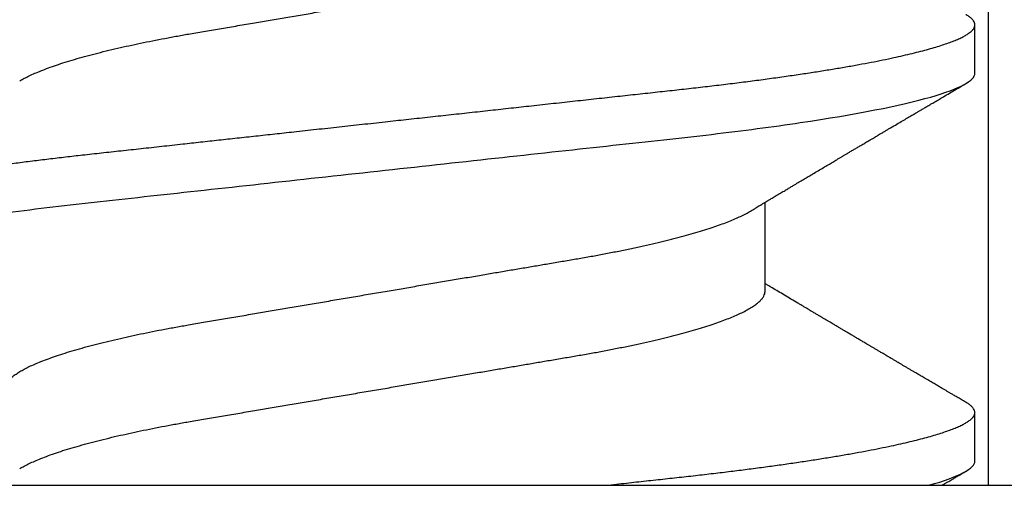
# Model space of a CAD drawing. Units: inches. Extents: x -0.1 to 10.7, y 0 to 12.4.
# Drawn here: x 8.8 to 9, y 7.4 to 7.5 of the extents above; entities that cross this region are included whole.
import ezdxf

# ---------------------------------------------------------------- set-up
doc = ezdxf.new("R2010")
doc.units = ezdxf.units.IN
doc.header["$MEASUREMENT"] = 0
doc.layers.add('Arcadia-Profile', color=5, linetype='Continuous')

# ---------------------------------------------------------------- blocks, each defined once
blk = doc.blocks.new('Clip OPG1999-11')
at = {"layer": 'Arcadia-Profile'}
for points in [[(2.000000000000002, 0), (-2.000000000000001, 0), (-2.000000000000001, -0.125), (2.000000000000002, -0.125)], [(1.3895, -0.125), (1.6105, -0.125), (1.6105, 0), (1.3895, 0)]]:
    blk.add_lwpolyline(points, close=True, dxfattribs=at)
blk = doc.blocks.new('*U19')
at = {"layer": 'Arcadia-Profile'}
for p, q in [((0, 0.1880594397940647), (0, -0.1880594397940647)), ((0.03550000032999634, -0.06957012257745232), (0.05181201000607061, -0.06957012257745232)), ((0.004437500041248654, -0.1079999986800151), (0.01331250012374952, -0.1079999986800151)), ((0.07543750070124133, -0.1079999986800151), (0.0843125053670235, -0.1079999986800151))]:
    blk.add_line(p, q, dxfattribs=at)
for points, knots in [([(0.03993750048265454, 0.1080000013052005), (0.04121849640782038, 0.1080000013052005), (0.04271170071610086, 0.1053715279884817), (0.04584006603643331, 0.094423278532771), (0.0474665017596454, 0.08611488941719347), (0.0497202353219528, 0.07096988703325957), (0.05044074958593114, 0.0654932656647893), (0.0517869065537564, 0.05407080236389339), (0.05241326382184042, 0.04813669711564073), (0.05452154632239825, 0.02889490753308221), (0.05610213462172275, 0.01446925657586862), (0.05927286677028221, -0.01446925655465181), (0.06085345506970619, -0.02889490751277046), (0.06296173757051093, -0.04813669709758139), (0.06358809483869088, -0.05407080234668671), (0.06493425180633494, -0.06549326564849745), (0.06565476607023157, -0.07096988701761964), (0.06790849963236312, -0.08611488940405776), (0.06953493535554145, -0.09442327852206667), (0.07266330067599647, -0.1053715279831318), (0.07415650498443327, -0.1080000013027265), (0.07543750090979984, -0.1080000013052009)], [0, 0, 0, 0, 0.1249999999999999, 0.1249999999999999, 0.2499999999999999, 0.2499999999999999, 0.3124999999999999, 0.3124999999999999, 0.3749999999999998, 0.3749999999999998, 0.4999999999999998, 0.4999999999999998, 0.6249999999999998, 0.6249999999999998, 0.6874999999999997, 0.6874999999999997, 0.7499999999999997, 0.7499999999999997, 0.8749999999999998, 0.8749999999999998, 1, 1, 1, 1]), ([(0.04881250045374586, 0.1079999986800151), (0.04892843879060038, 0.1079881510786032), (0.04916132113389793, 0.1079643531075933), (0.04952026391746855, 0.1077707670543959), (0.04988768463125126, 0.1074583449164668), (0.05026369574498801, 0.1070133450317532), (0.05064763670102046, 0.1064368694793685), (0.05103895178908502, 0.1057265876213092), (0.05142589525169328, 0.1049053438563177), (0.05180731559674179, 0.1039852167364286), (0.05218220601193835, 0.1029783152292016), (0.05256114903653497, 0.1018580589948463), (0.05294355735112077, 0.1006251869837231), (0.05332884634838919, 0.09928074896556938), (0.05371639950566021, 0.09782618079934702), (0.0541056085935665, 0.09626333947795507), (0.05449582343133486, 0.09459437434582574), (0.05488642751602058, 0.09282182687474405), (0.05527677417357246, 0.09094860101045166), (0.0556662287252756, 0.08897786352883053), (0.05607716344538005, 0.0867906546666748), (0.05650854064224475, 0.08437091122909601), (0.0569589511023576, 0.08170348321626619), (0.05740441002474483, 0.07892463815963913), (0.05783316768807545, 0.0761128110973055), (0.05824483420354198, 0.07328443641854543), (0.05863920871007267, 0.07045453502103127), (0.05902646675799872, 0.06755539442560421), (0.05940603341038653, 0.06459370066739334), (0.05977734158101811, 0.06157621456422424), (0.06013990086751875, 0.05850969865102273), (0.06050538326644528, 0.05529462996627243), (0.06087439249877846, 0.05191044059091166), (0.06126655326498209, 0.04833578532019489), (0.06166885165878355, 0.04466289319578065), (0.06208165283702982, 0.04089566139160494), (0.06248036541547997, 0.03725667576956049), (0.06286288301119569, 0.03376549505171811), (0.06322741262151865, 0.03043859421878858), (0.06359712043206045, 0.0270642934258527), (0.06397150548783159, 0.02364741391465497), (0.06434999571339262, 0.0201929810754331), (0.06475485900909206, 0.01649789695124726), (0.06518602925952877, 0.01256272460065633), (0.06564312134008432, 0.008390973930859413), (0.0661022871354433, 0.004200248358845915), (0.06655109345330601, 0.000104119046798079), (0.06698850292358571, -0.00388804410978727), (0.06741368346238197, -0.007768541254031813), (0.06783721128744702, -0.01163398063882637), (0.06825828338784135, -0.01547695924901449), (0.06867608350441401, -0.01929021490958815), (0.06908987342523787, -0.02306667678290042), (0.06951239629822048, -0.02692301314567613), (0.06994238290207022, -0.03084734728528149), (0.0703783294151954, -0.0348261477444658), (0.07080585451645938, -0.03872807701022696), (0.07122417277334137, -0.04254585367775787), (0.07163246131124268, -0.04627278696152493), (0.0720304230037847, -0.04990277150019562), (0.07241700028733433, -0.05343869444138294), (0.07279913460035914, -0.05689746009844088), (0.07319390018326644, -0.06029368593862516), (0.0735962185785155, -0.06361366730020146), (0.07400631454634166, -0.06685025664146726), (0.0744230589636885, -0.06999648034721284), (0.07484823246341676, -0.0730631335895926), (0.07527020777593663, -0.07596749111179024), (0.07568768255936043, -0.07871029843258492), (0.0760994425396806, -0.08129359604800213), (0.07651557280161114, -0.08378234074776225), (0.07693530531350667, -0.08617085472774422), (0.07735783982047373, -0.08845369454546548), (0.07778240257553293, -0.0906258500525503), (0.07819630233503894, -0.09262552750603126), (0.07859875082126422, -0.0944599347640982), (0.07898902218077986, -0.09613706998822513), (0.07937832154002322, -0.09770827491364908), (0.07976603021447914, -0.09917133424118107), (0.08015151906602114, -0.1005244201068831), (0.08053417684326192, -0.1017660284270181), (0.08091340648016754, -0.1028950785386136), (0.081288632708997, -0.1039108403342133), (0.08165928993557259, -0.1048129609484758), (0.08202486687673982, -0.1056014390249644), (0.08238484110072086, -0.1062766746991435), (0.08275959092288332, -0.1068725239838284), (0.08314743759267884, -0.1073661674289403), (0.08354625572356866, -0.1077338297271653), (0.08393524849699574, -0.1079518796658459), (0.08430319611883164, -0.1080221209539949), (0.08466130166283037, -0.1079589480336192), (0.08502029010445256, -0.1077717353580376), (0.08538760052768168, -0.1074599632900211), (0.08576398345684311, -0.1070058094322852), (0.08603711623156762, -0.1066201869275702), (0.08618606328001377, -0.106347195831813), (0.08620529935751264, -0.106311939826881)], [0, 0, 0, 0, 0.01016213659209906, 0.02041242134982522, 0.03074591074460373, 0.04115737421794577, 0.05164131176348427, 0.06219196380274786, 0.07280331698685287, 0.08257846948507717, 0.09239444412270405, 0.1022461445774501, 0.1121283655166652, 0.1220357947217507, 0.1319630600289922, 0.1419046663470133, 0.1518551355390845, 0.1618089282889176, 0.1717604643244627, 0.1817042503559142, 0.1916347279128974, 0.2033138068192652, 0.2149579949620966, 0.2265586058760375, 0.238107169895546, 0.2487432909861226, 0.2593214270477507, 0.2698354890043412, 0.2802795587687488, 0.2906480536490996, 0.3009356144107426, 0.3111371737249982, 0.322294107899156, 0.333541641002681, 0.3448913233977466, 0.356336246785175, 0.3678691281027577, 0.377541710730969, 0.3872654355476093, 0.3970354952767584, 0.4068469576217673, 0.4166947494310446, 0.4265736739372022, 0.4382492497753868, 0.4499518924109833, 0.4616726444691001, 0.4734024736668253, 0.4842601334974889, 0.495110594280722, 0.5059466828776559, 0.5167612867298289, 0.5275473791327719, 0.5382980525940078, 0.5490065234660431, 0.5607290944126145, 0.5723841003353746, 0.5839633065548915, 0.5954588422648489, 0.6068632013162812, 0.6181692684244281, 0.6293703138354219, 0.6405384756965508, 0.6518106982494695, 0.6631834808076553, 0.6744443200328286, 0.6857884151566895, 0.6972084419299014, 0.7086967263577525, 0.7193845052835499, 0.7301174238444869, 0.7408887443132373, 0.7516916557139385, 0.7625191461905677, 0.7733641581522822, 0.7842195363452971, 0.7941733501845322, 0.8041242763816937, 0.8140667849371827, 0.8239953415164154, 0.8339045259328873, 0.8437888993985102, 0.8536431599067237, 0.8634621043728544, 0.8732406219408149, 0.8829737487648698, 0.8926566669896446, 0.9022847061543025, 0.9135553062519985, 0.9247364196438749, 0.9358213859026018, 0.9468039277854674, 0.9569660631644765, 0.9672163479222028, 0.9775498360613053, 0.9879613008096574, 0.9984452370622199, 1, 1, 1, 1]), ([(0.01775000016499817, 0.06957012257745232), (0.01788549458999356, 0.06955971558838714), (0.01815787753279174, 0.06953879453346312), (0.01857937349565475, 0.06936852638857616), (0.01901218932574622, 0.06909338575980728), (0.01945636031045339, 0.06870107572064743), (0.01991079195901335, 0.06819260778617009), (0.0203656632125444, 0.06757808291538492), (0.02081948052565963, 0.06686481995684046), (0.02127086194160555, 0.06606014786558756), (0.02172774074068329, 0.06515060409455176), (0.02218910730654855, 0.06413713215727279), (0.02267194501853353, 0.06297797728039756), (0.02317542823398355, 0.061661214504666), (0.0236983736420342, 0.06017570124359084), (0.02422122344719568, 0.05857275230968506), (0.02474245702068067, 0.05685725132209773), (0.02526054843366055, 0.05503472286796596), (0.02577402936012341, 0.05311125832659291), (0.02628144716875447, 0.05109345979793334), (0.02677322467773635, 0.04902292796954644), (0.02724848221498277, 0.04691184784821134), (0.02770656567923524, 0.04477171285025916), (0.02815470577284707, 0.04257281295919091), (0.02859195710384732, 0.04032202251264616), (0.02901761474121045, 0.03802625942899729), (0.02945564981619775, 0.03555045212005092), (0.02990842093293011, 0.03286956868244761), (0.0304040861199546, 0.02996088588732393), (0.03091503434559328, 0.02695544456071897), (0.03142259657489888, 0.02397180960957268), (0.03192349900954738, 0.02102682532565625), (0.03241530105404777, 0.01813545419213591), (0.03291577361061115, 0.01519309857013029), (0.03342360048962334, 0.01220749458913106), (0.03393740039100912, 0.009186786594048701), (0.03445572732974433, 0.006139452283552949), (0.03497709840183916, 0.003074223621831074), (0.0354913405169679, 5.091357334796598e-05), (0.03599693917512781, -0.002921586877477456), (0.03649256597483941, -0.005835458495455637), (0.03698557970648508, -0.00873395789009157), (0.03747469832641848, -0.01160957061832368), (0.03795867960078425, -0.01445497856992484), (0.03842729891168517, -0.01721007672073638), (0.03887984282855328, -0.01987063994317939), (0.03931578970951222, -0.02243364103638301), (0.03974330406138904, -0.02494711794306026), (0.04016164651920029, -0.02740639496378394), (0.04058541003625749, -0.02989875162982347), (0.04101368197761701, -0.03241264627835827), (0.04144217533094263, -0.03494677842111882), (0.04187281507249452, -0.03742136689215947), (0.04231811182122769, -0.03984718366570261), (0.04277593210920472, -0.0422248760323094), (0.04324609372703847, -0.044546288923764), (0.04372733336321488, -0.04680341892404938), (0.04421035906400661, -0.04895186468473511), (0.04469350977323927, -0.05098891902914682), (0.04517524219650326, -0.05291288993394749), (0.0456625634939094, -0.05475228334475801), (0.04615425355789071, -0.05650138445378916), (0.0466490421985597, -0.05815487100918526), (0.04713618345472526, -0.05967832088725755), (0.04761434033865086, -0.06107428488099353), (0.04808238609122384, -0.06234637952610544), (0.04854864781235158, -0.06351893084560167), (0.04901215014326432, -0.06459177647495506), (0.04948914824638351, -0.06559236562084214), (0.04988746849546999, -0.06636024089410819), (0.05013020313365146, -0.06675406201951883), (0.05020579937507463, -0.06687671199274359)], [0, 0, 0, 0, 0.01373179458035289, 0.02760487464998013, 0.0416099083787183, 0.05573691055479175, 0.06997527535678347, 0.08431383854642967, 0.09791440826654427, 0.1115834426032189, 0.1253103673931578, 0.1390843671252029, 0.1528943569131737, 0.168335736303263, 0.1837920869454152, 0.199247470762841, 0.2146859731333402, 0.2300917524226351, 0.245449207539779, 0.2607430562467669, 0.2759583722477545, 0.2903317434283973, 0.3046092913945863, 0.3187795997917072, 0.3328319111565547, 0.3467559298601413, 0.3605421158803667, 0.3766969242187158, 0.3930290069538735, 0.4095446106366969, 0.4262273167498516, 0.4412497745223865, 0.4563781971937718, 0.4715986964138205, 0.4868968287694863, 0.5022576554629495, 0.517665867053614, 0.5331058310841733, 0.5485617271529589, 0.5632498690753747, 0.5779243387615475, 0.592571539881076, 0.6071780403426776, 0.6217306347962483, 0.636216436913012, 0.6498021428441003, 0.6633071987359228, 0.6767218590055152, 0.6900367882830417, 0.7032431441326517, 0.7178436938639078, 0.7322882948067426, 0.7467518160352505, 0.7613706243458231, 0.7761337078006398, 0.79102933808429, 0.8060449376657501, 0.821167338305155, 0.8356246438789282, 0.8501535077658352, 0.8647412011409445, 0.8793745907712798, 0.8940403585916401, 0.9087249483040848, 0.922575492129696, 0.9364191575289151, 0.9502445238619665, 0.9640402287418028, 0.9777951022891556, 0.993084601272067, 1, 1, 1, 1]), ([(0.003043409931134278, 0.06689003558898943), (0.003052082925766086, 0.06687645105053042), (0.003209770747996998, 0.06662946412432191), (0.00352117291370746, 0.0660530048832979), (0.00397765635806735, 0.06515252809235683), (0.004439129555574794, 0.06413661631853351), (0.004921936899933144, 0.06297813388382822), (0.005425431358755617, 0.06166117062237708), (0.005948372044059624, 0.06017571290674661), (0.006471225791260693, 0.05857274935459689), (0.006992454986223251, 0.05685725194977787), (0.007510549938441358, 0.05503472283231581), (0.008024027723150695, 0.05311125820938756), (0.00853144790681526, 0.05109345983849556), (0.009023225758534537, 0.04902292803021302), (0.009498482954466425, 0.04691184793202785), (0.009956564057906903, 0.04477171274289882), (0.01040470379323111, 0.04257281278069724), (0.01084195885965222, 0.04032202270770746), (0.01126761543987165, 0.03802625939351367), (0.01170565116865774, 0.03555045221579123), (0.01215842046680748, 0.03286956859536261), (0.01265408558252012, 0.02996088577912337), (0.01316503605954011, 0.0269554447769953), (0.01367259611504679, 0.02397180951128997), (0.01417349846177807, 0.02102682520468058), (0.01466530279927625, 0.01813545443473563), (0.01516577294261445, 0.01519309842818606), (0.01567360046306021, 0.01220749461118009), (0.01618740018871989, 0.009186786588109452), (0.01670572717480923, 0.006139452285155667), (0.01722709823400947, 0.003074223621380767), (0.01774134035314034, 5.091357353315118e-05), (0.01824693900823249, -0.002921586877774107), (0.01874256581630007, -0.005835458494446666), (0.01923557951761978, -0.008733957893821032), (0.01972469825004097, -0.01160957060447609), (0.02020867910702684, -0.01445497862129752), (0.02067729991528111, -0.01721007641624483), (0.02112983852221717, -0.01987064046888021), (0.02156579150394755, -0.02243364050439256), (0.02199330000776811, -0.02494711841043218), (0.02241164644232185, -0.02740639494221275), (0.02283541344511875, -0.02989875124256169), (0.02326368086611375, -0.03241264651022435), (0.02369217535768442, -0.03494677839390281), (0.02412281510148517, -0.03742136686898023), (0.02456811068780951, -0.03984718388452935), (0.02502593576371126, -0.04222487565072663), (0.02549609278782583, -0.04454628911425607), (0.02597733253427315, -0.04680341909365415), (0.0264603624196198, -0.04895186435955079), (0.02694350965113834, -0.05098891903660396), (0.02742523834529464, -0.05291289021806511), (0.02791256455542523, -0.05475228325112491), (0.02840425210241371, -0.05650138423540874), (0.02889904606101901, -0.05815487227658744), (0.02938618206855992, -0.0596783153298488), (0.02986434131922522, -0.06107430482809795), (0.03033238254283965, -0.06234630493656068), (0.03079865998621933, -0.0635192085681755), (0.03126210403625862, -0.06459074341111704), (0.03173931302142918, -0.06559639027735509), (0.03222864555690563, -0.0665205021776063), (0.03272813006634578, -0.06734693026131433), (0.03321879578126286, -0.06804210712103531), (0.03369939248291587, -0.06860627811026587), (0.03416885118034685, -0.06904150525733233), (0.03462587474959378, -0.0693466504331206), (0.03507045910110662, -0.06953540758642163), (0.03535733292151022, -0.06955859237389328), (0.03550000032999634, -0.06957012257745232)], [0, 0, 0, 0, 0.0007955626481862092, 0.01446450121761355, 0.02819133030033673, 0.04196523423184464, 0.05577512773223585, 0.07121640067504394, 0.08667264333968598, 0.102127920614015, 0.1175663141823123, 0.132971987267891, 0.1483293346306485, 0.163623077899697, 0.1788382885377789, 0.1932115592920801, 0.2074890066015445, 0.2216592164417332, 0.2357114318211492, 0.2496353536807908, 0.2634214438157213, 0.2795761389611025, 0.2959081081038157, 0.3124235977885205, 0.3291061869826784, 0.3441285402714356, 0.359256858636591, 0.3744772510703918, 0.3897752770249157, 0.4051359968811873, 0.4205441013050899, 0.4359839579480438, 0.4514397465184139, 0.4661277862822762, 0.4808021539049884, 0.4954492531507139, 0.5100556520215925, 0.5246081452593658, 0.5390938466248841, 0.5526794562282162, 0.5661844200063202, 0.579598985181479, 0.5929138236189994, 0.606120089355869, 0.6207205358299714, 0.6351650363081224, 0.6496284569403524, 0.6642471635745988, 0.6790101460949385, 0.6939056710011323, 0.7089211661465148, 0.7240434634347502, 0.738500666607033, 0.7530294275775838, 0.7676170213724555, 0.7822503092250489, 0.7969159769408055, 0.8116004626165739, 0.8254509101092706, 0.8392944792234158, 0.8531197493986663, 0.8669153564368138, 0.8806701343166553, 0.895959530690129, 0.91116952074789, 0.9262857251739021, 0.9412943247347906, 0.9561821517432953, 0.970936725871712, 0.9855463213891537, 1, 1, 1, 1]), ([(0.0740432942903837, 0.06689021892020719), (0.07405200651811938, 0.06687657370425493), (0.07420973829277244, 0.06662953193805343), (0.07452117583789075, 0.06605300744005094), (0.07497765317382843, 0.0651525271902833), (0.07543913164518834, 0.06413661661199521), (0.07592193729508523, 0.06297813374798666), (0.07642543530461055, 0.0616611708424073), (0.0769483701338558, 0.06017571252863041), (0.07747123367138364, 0.05857274997043715), (0.07799244956167506, 0.05685725117171181), (0.07851055793779871, 0.05503472347861704), (0.07902402865946101, 0.05311125819066254), (0.07953144361949782, 0.0510934593185719), (0.08002322902956038, 0.04902292833473121), (0.08049848448007069, 0.04691184778629642), (0.08095656899300963, 0.04477171291605986), (0.08140470700382352, 0.04257281266899904), (0.08184196557458989, 0.04032202332371559), (0.08226760977854397, 0.03802625863783993), (0.08270565130284879, 0.03555045224484354), (0.08315842457484024, 0.03286956899817239), (0.0836540866375266, 0.02996088589847812), (0.08416503149615373, 0.02695544418812856), (0.0846725968111759, 0.0239718095632675), (0.0851735030605969, 0.02102682575796466), (0.08566530093263935, 0.01813545397831717), (0.0861657730929366, 0.01519309827687421), (0.08667360579283034, 0.01220749538418664), (0.08718739604339731, 0.009186785786837515), (0.08770572897377527, 0.006139452603835416), (0.08822709907575188, 0.003074223653293906), (0.08874133919879768, 5.091300510740027e-05), (0.08924694656870358, -0.002921586094920325), (0.08974256765401023, -0.005835458813359562), (0.09023558241227647, -0.008733957900544542), (0.09072470253345344, -0.01160957026295817), (0.09120867673636823, -0.01445497948247043), (0.0916773091186851, -0.01721007517401985), (0.09212983506370342, -0.01987064100380254), (0.09256578693164919, -0.02243364083233068), (0.09299329850417415, -0.02494711838780317), (0.09341164721651118, -0.02740639492615449), (0.0938354158207666, -0.02989875131215181), (0.09426368906537164, -0.03241264582133274), (0.09469217161916177, -0.03494677935228063), (0.09512282622889856, -0.03742136553464581), (0.09556810071220312, -0.03984718532484166), (0.0960259416356628, -0.04222487509676176), (0.09649609703481943, -0.0445462891419921), (0.0969773409350978, -0.0468034184444841), (0.09746035586044854, -0.04895186546738151), (0.09794351834604953, -0.05098891829365515), (0.09842524094738181, -0.05291289026908919), (0.09891256307960106, -0.05475228370335516), (0.09940425976206768, -0.05650138376921676), (0.09989904799080307, -0.05815487237333805), (0.1003861842942442, -0.05967831512896993), (0.1008643349557055, -0.06107430528277602), (0.1013323829774855, -0.06234630493570803), (0.1017986685199563, -0.06351920808265499), (0.1022621002652375, -0.06459074370423723), (0.1027393102450276, -0.06559639040533671), (0.1032286521370374, -0.06652050186457403), (0.1037281241696686, -0.06734693059893804), (0.1042188035371865, -0.0680421069392585), (0.1046993983445574, -0.06860627806612785), (0.105168851229136, -0.06904150528513808), (0.1056258728666464, -0.0693466504465996), (0.1060704569854032, -0.06953540759243859), (0.1063573326540386, -0.06955859237544404), (0.106500000989989, -0.06957012257745232)], [0, 0, 0, 0, 0.0007991333274816425, 0.01446802376328032, 0.02819480029744668, 0.04196865690827073, 0.05577850131145577, 0.07121972004262328, 0.08667590606418976, 0.1021311309819526, 0.1175694651244833, 0.1329750879060867, 0.1483323775849373, 0.1636260634189969, 0.178841222938488, 0.1932144428033427, 0.2074918404625233, 0.2216619996816012, 0.2357141648614253, 0.2496380318207139, 0.2634240743929201, 0.2795787143283806, 0.2959106234237299, 0.3124260514969149, 0.3291085837585505, 0.3441308851869028, 0.3592591467645981, 0.374479485750711, 0.3897774589229484, 0.4051381201410995, 0.4205461714144918, 0.4359859729006977, 0.4514417062574052, 0.4661296973576293, 0.4808040106577967, 0.4954510575787902, 0.5100574042703332, 0.5246098436500715, 0.539095496977992, 0.5526810525381876, 0.5661859662554186, 0.5796004853020601, 0.5929152779417857, 0.6061214982408408, 0.6207218942646847, 0.6351663397984487, 0.6496297121143079, 0.6642483596771805, 0.6790112946947661, 0.6939067681645409, 0.708922209669148, 0.7240444474519326, 0.7385016045231974, 0.7530303117261695, 0.7676178515292121, 0.7822510908876148, 0.7969167043139789, 0.8116011356286437, 0.8254515298344375, 0.8392950532990127, 0.8531202778807743, 0.8669158299655364, 0.8806705587083401, 0.8959599041942413, 0.9111698362209739, 0.9262859921254677, 0.9412945380702143, 0.9561823083460033, 0.9709368280223891, 0.9855463713490755, 1, 1, 1, 1]), ([(0, -0.0405000017966457), (0.000135257039300285, -0.04173435858764085), (0.0004046829757626824, -0.04419314177603972), (0.0007987692981306083, -0.04779135911304744), (0.001183721308240848, -0.05129917772399528), (0.001556548629899623, -0.05472240781295179), (0.001934640123032239, -0.05807749709287124), (0.002315929365988012, -0.06131423325696028), (0.002699095408649654, -0.06443586439132032), (0.003083315612853355, -0.06743951087901534), (0.003475449276692189, -0.07037920974152057), (0.003874905436719089, -0.07324801211063425), (0.004279239129775902, -0.07602681079947127), (0.004687680681623618, -0.07871030017233815), (0.005099442886507433, -0.08129359554755622), (0.005515572749288822, -0.083782340814341), (0.005935301196206666, -0.08617085495550647), (0.00635784563105446, -0.08845369416444937), (0.006782396511638922, -0.09062585047231453), (0.007196309717659943, -0.0926255270302101), (0.007598743942953234, -0.09445993505140526), (0.007989018321644892, -0.09613707005580441), (0.00837832280759443, -0.09770827482342037), (0.008766031815435227, -0.09917133417776247), (0.009151517666083464, -0.100524420122786), (0.009534173474271768, -0.1017660284617441), (0.009913403704750579, -0.1028950785474252), (0.0102886295187119, -0.1039108404042333), (0.01065929466161286, -0.1048129608497494), (0.01102486766794364, -0.1056014390438853), (0.01138484299207576, -0.1062766746620771), (0.0117595850769856, -0.1068725240665387), (0.01214744175583604, -0.1073661673751682), (0.0125462550740032, -0.1077338297408623), (0.01293524985232963, -0.1079518796413308), (0.01330318767264416, -0.1080221210133381), (0.01366130282893252, -0.1079589478362637), (0.01402028970428049, -0.1077717361253794), (0.01438760388464644, -0.1074599603981543), (0.01476398014727742, -0.1070058203837201), (0.01503717379106106, -0.1066200909683332), (0.01518616460087685, -0.1063470202266399), (0.01520544994577477, -0.1063116739966152)], [0, 0, 0, 0, 0.02724767848335512, 0.05427614954327376, 0.08106958748123262, 0.1076246135500894, 0.1342745597081157, 0.1611682892139073, 0.1867349661902173, 0.2124912791830251, 0.2384230976667825, 0.2645154658848898, 0.2907529934654211, 0.3167745667891355, 0.3429060435929641, 0.3691310166291241, 0.3954329038033133, 0.4217946375141128, 0.448199024969052, 0.4746286574412686, 0.498863239443297, 0.5230907963740027, 0.5472978613653742, 0.5714709549034354, 0.5955968808741263, 0.6196623999558862, 0.6436546041577422, 0.667560825083651, 0.691368620929498, 0.7150658996990843, 0.7386409354160978, 0.762082355313363, 0.7895229298253634, 0.8167456268428449, 0.8437342340960573, 0.8704734661432127, 0.8952152573757035, 0.9201716640220717, 0.9453306462588146, 0.9706794768917247, 0.9962047565118135, 0.9999999999999999, 0.9999999999999999, 0.9999999999999999, 0.9999999999999999]), ([(0.05020624853655775, -0.06689206139894477), (0.05037426250870425, -0.06717194292639439), (0.05068647700844231, -0.06769203699930815), (0.05111871595078554, -0.06841285503644956), (0.05147930660410083, -0.06901457079465656), (0.05176824110194289, -0.06949699306015367), (0.05198553354531832, -0.06985995451811844), (0.0521403825352067, -0.07011868352295325), (0.05226926726710346, -0.0703340667568697), (0.05240968318013017, -0.0705687912270907), (0.05258997786254938, -0.07087022560252487), (0.05280573653160658, -0.07123109185708376), (0.05313073842842542, -0.07177485816801932), (0.05353124680176791, -0.07244535231779414), (0.05397895894144966, -0.07319539878628278), (0.05436880676483469, -0.07384892767467477), (0.05471111871260881, -0.07442303110301873), (0.05501410740717994, -0.07493144866492463), (0.0552883206020276, -0.07539173732867654), (0.05556296038395914, -0.07585291955180073), (0.05587323977827907, -0.07637412491463991), (0.05623498039696173, -0.07698205351100951), (0.0566300069046406, -0.07764626393147234), (0.05709127357020627, -0.07842223080673971), (0.05760613434893713, -0.07928888608049922), (0.05816127156543693, -0.08022396893447947), (0.05868766065270492, -0.0811111688507018), (0.05917178184601113, -0.08192759252114978), (0.05956808274795655, -0.08259624143191902), (0.05989027080267206, -0.08314006355867898), (0.06015706640149077, -0.08359049430689636), (0.06042714493034929, -0.08404659444788853), (0.06071000572613983, -0.0845244135798704), (0.06102387783685614, -0.08505478150918133), (0.06135406249189224, -0.08561287902682313), (0.06170186734352967, -0.08620096144402956), (0.06205962592067493, -0.08680607220813341), (0.06245089651311631, -0.08746806795150164), (0.06284700042462887, -0.08813851808747941), (0.06320997959602614, -0.08875309229311057), (0.0635035478291961, -0.08925028876521468), (0.06371473576681375, -0.0896080500388301), (0.06388473362249769, -0.08989606581052101), (0.06405997285356158, -0.09019300707247746), (0.06429045740036976, -0.09058360680394006), (0.06456771167282227, -0.09105360320013256), (0.06486796907082493, -0.09156267105275706), (0.06516747309792237, -0.0920706249062877), (0.06558842706314039, -0.09278467035138904), (0.0661118470227855, -0.09367288063844148), (0.06671866092332479, -0.09470308866960897), (0.06725687661145585, -0.09561721918544164), (0.06772535435897353, -0.09641314481785068), (0.06810649877056818, -0.09706093158306306), (0.06842105350729355, -0.09759562666756727), (0.06871253447108927, -0.0980912197541608), (0.06902682148043127, -0.09862567399912647), (0.06938471937505497, -0.0992344043495712), (0.06978568577243749, -0.09991657682602861), (0.07023764157704804, -0.1006856887753478), (0.07075017683751383, -0.101558147378912), (0.07133155446539696, -0.1025480834946935), (0.07199576627264825, -0.1036795030219149), (0.07274286506316052, -0.1049525539555094), (0.07326840139766588, -0.1058485400424432), (0.07354501837382088, -0.106320143898873)], [0, 0, 0, 0, 0.02137458927119049, 0.03971965314107451, 0.05503104310860576, 0.06730498346400748, 0.07653861192110945, 0.08272964510790685, 0.08704783094295379, 0.09297296978775477, 0.1006385887037927, 0.1100456635811272, 0.1205022590212756, 0.1421167764693571, 0.1611823750045323, 0.1776957754051152, 0.1919421794861017, 0.2049470120712737, 0.2164479533421525, 0.2270228734794002, 0.2400919760920101, 0.2561636814496078, 0.2733422525145268, 0.2906918558431568, 0.3152692425214064, 0.3393455144208581, 0.3618956352082391, 0.3828160307337007, 0.4014943589776737, 0.4127882827784386, 0.4242030734018594, 0.4357719142738699, 0.4474947562035626, 0.4605596611141741, 0.4761235212782637, 0.4899527905108065, 0.5052948796878716, 0.5221502553517781, 0.5403026125851755, 0.556282714080851, 0.5688855871075313, 0.5781093955563557, 0.5834851277568526, 0.5907836307233978, 0.600684938566836, 0.6131804276698112, 0.626512335631355, 0.6393823216157937, 0.6517899782435159, 0.6807847728030456, 0.7068857778974389, 0.7300761602846804, 0.7502422674755267, 0.7673580242025748, 0.7792895975467583, 0.7908631778456339, 0.805006499895065, 0.8198876760280076, 0.8370984043738204, 0.8568166328439126, 0.8782968544535543, 0.9033511844511544, 0.9319847764341814, 0.9642000671691681, 1, 1, 1, 1]), ([(0.01520498245116997, -0.106320143898873), (0.01537299519273816, -0.1060336852635237), (0.01568719350632897, -0.1054979829155975), (0.01612586643327418, -0.1047502878444351), (0.01650011746961333, -0.1041125280157367), (0.01682410666478162, -0.1035605194376674), (0.01711612064955403, -0.103063073457192), (0.01739344989075597, -0.1025907096734016), (0.01769276269660836, -0.1020810000161672), (0.01802733604889184, -0.101511320190824), (0.01841450517288301, -0.1008522605776241), (0.01883789037190731, -0.1001316902142295), (0.01922724999032255, -0.0994692350478612), (0.01955358305050936, -0.09891412824706558), (0.0197892476770285, -0.09851332044079308), (0.0199922688704639, -0.098168069483628), (0.02018244428244387, -0.09784472169175062), (0.02037828697439892, -0.09751176725764577), (0.0205985154042132, -0.09713739860797421), (0.02084268479666385, -0.09672239780312042), (0.02111196468977283, -0.09626480832747797), (0.0214015979959008, -0.09577272441700524), (0.02168696295008488, -0.09528799164102297), (0.0219703524568704, -0.0948067054263304), (0.02224736583768916, -0.09433634424970228), (0.02254508476079842, -0.0938309211930517), (0.02284421996099795, -0.09332321757619289), (0.02311543972000685, -0.09286299698796396), (0.02333004965555929, -0.09249889496492747), (0.02350433759204407, -0.09220324583747663), (0.02367539197862989, -0.09191312529660056), (0.02388008827341892, -0.09156598039183761), (0.02412909902067284, -0.09114376949150893), (0.02441182173665624, -0.09066449828889267), (0.02471083007244701, -0.09015774641690211), (0.02500879225424413, -0.08965288131260651), (0.02529888461360486, -0.08916148621529585), (0.02558098562735012, -0.08868372524303014), (0.0258466264890771, -0.08823397385232079), (0.02608099021658816, -0.08783724614501986), (0.02627252234677258, -0.08751309671926011), (0.0264401633727509, -0.08722941001008122), (0.02661640957355438, -0.08693123140972547), (0.02684755553316265, -0.08654019164003302), (0.02714310616640958, -0.08604037505637896), (0.02748581341434075, -0.08546094408622329), (0.0278385962119625, -0.08486470430583948), (0.02817905698233858, -0.08428947835945388), (0.02850389932277864, -0.08374083637386986), (0.02880216028888682, -0.08323723407698003), (0.02905345680673221, -0.08281305734841427), (0.02925375199161095, -0.08247505864117821), (0.02943066843503317, -0.08217655400706647), (0.02962244311779472, -0.08185304587977527), (0.02985132770059984, -0.08146701976058557), (0.03011436921710597, -0.08102350529901381), (0.03040298902980965, -0.08053702917959393), (0.03070858010663002, -0.08002209831693863), (0.03102667267309656, -0.07948631639909864), (0.03135444003975962, -0.07893443037216707), (0.03166878665511419, -0.07840536232887496), (0.03194255165711013, -0.07794476271888007), (0.0321822784984036, -0.07754156240709786), (0.03242395216135385, -0.07713518883066328), (0.03270440530251406, -0.07666376851207479), (0.03301755253963634, -0.07613759605090653), (0.03348802879099821, -0.0753474142014845), (0.03408806094449268, -0.07434037022566242), (0.03480340008272975, -0.07314105422933048), (0.03548450127207659, -0.07200030249646039), (0.03602267773525014, -0.07109983930310682), (0.03644039621880246, -0.07040147396322816), (0.03670452254447554, -0.06996005755083923), (0.03687375036777851, -0.06967744369060602), (0.03693801373532146, -0.06957012257745232)], [0, 0, 0, 0, 0.02333499189549964, 0.04363844689843187, 0.06091173082705537, 0.07529335914445935, 0.0886130029795723, 0.1014423986866154, 0.1137815801571736, 0.130146084296921, 0.1478634697194918, 0.1674899248248253, 0.1888702918218666, 0.2018559029890819, 0.2127352442485886, 0.2215404940026773, 0.229998348143797, 0.2390940737489667, 0.2486851881582123, 0.2605194974001864, 0.2729275349357133, 0.2859917594743317, 0.3006399463096536, 0.3124508568120343, 0.3252361029483191, 0.3389955369634444, 0.35366757151581, 0.3666413487279087, 0.3765304254059274, 0.3833644135404727, 0.3907560009110879, 0.4001953984498107, 0.4116816326987177, 0.4251982523685178, 0.4392942570757901, 0.4530248899492604, 0.4663899204463414, 0.4793897255254665, 0.4920099043710214, 0.5030921918245183, 0.511766354628039, 0.5184650040055374, 0.5262456500868118, 0.536104356476822, 0.5503830121270799, 0.5670460336825294, 0.5834061746995236, 0.5990617049842059, 0.6140130099971011, 0.6282066952162823, 0.6401875201503688, 0.648655325364875, 0.6558127793526374, 0.6645689649962058, 0.6750805900958076, 0.6873464768183791, 0.7008011375983508, 0.7148258787653459, 0.729419736881142, 0.7445825479943723, 0.7599272334270717, 0.7726609724184093, 0.7822313528176086, 0.7928870578422369, 0.8058826412495617, 0.8207743308953815, 0.8359107543789611, 0.8705006339204502, 0.9031417958583411, 0.9340313362619388, 0.9638547832492392, 0.9768513931048853, 0.9912094394171137, 1, 1, 1, 1]), ([(-5.911291545146469e-06, -0.1019734890592696), (3.571507124533468e-05, -0.102044367502415), (0.0001614259541167229, -0.102258419153034), (0.0003240955779286736, -0.1025354421260767), (0.0004925041511469885, -0.1028222836188446), (0.0006411813645019748, -0.1030755128920178), (0.0008341712193029593, -0.1034042607857089), (0.001078024879536343, -0.1038197057272847), (0.00137274162775114, -0.1043218777047481), (0.001718315526240133, -0.1049108125404516), (0.002114752963208844, -0.1055865462657688), (0.002395953697796216, -0.1060659894841218), (0.002545040630231199, -0.1063201805651164)], [0, 0, 0, 0, 0.04892965633342464, 0.147766700813924, 0.1912265471628478, 0.2469223992285622, 0.3225570881807385, 0.4181353692126664, 0.5336620036871019, 0.6691434852751876, 0.8245865789470356, 1, 1, 1, 1])]:
    blk.add_open_spline(points, degree=3, knots=knots, dxfattribs=at)
blk.add_open_spline([(-5.684341886080801e-14, -0.099547159025696), (0.001599829179314227, -0.1052546601142095), (0.003129469152177933, -0.1080000013050517), (0.004437500053517951, -0.1080000013052009)], degree=3, dxfattribs=at)

msp = doc.modelspace()

# ---------------------------------------------------------------- block references
at = {"lineweight": -3, "rotation": 90}
msp.add_blockref('*U19', (8.875567908147794, 7.393905555263304), dxfattribs=at)
at = {"layer": 'Arcadia-Profile', "lineweight": -3}
msp.add_blockref('Clip OPG1999-11', (7.375567908147793, 7.518905555263304), dxfattribs=at)

doc.saveas('drawing.dxf')
